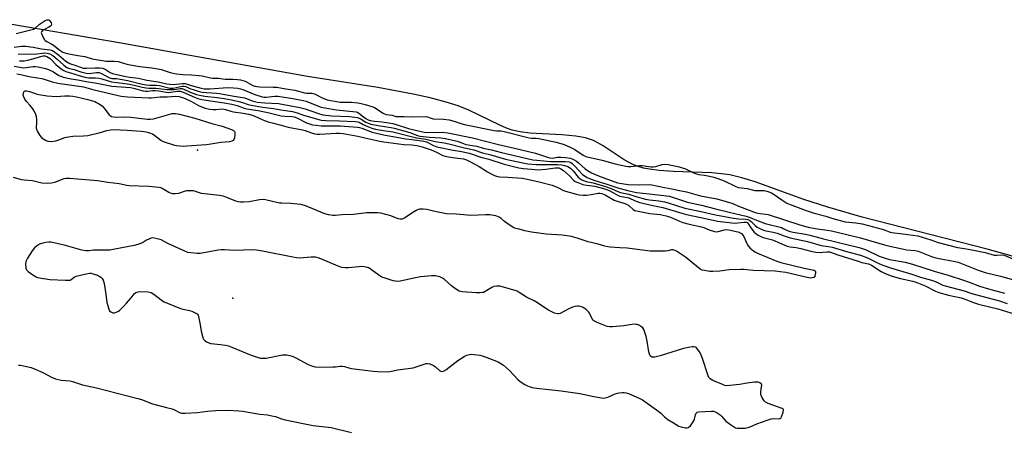
# Model space of a CAD drawing. Units: inches. Extents: x 1189768 to 1195768, y 509459 to 513459.
# Drawn here: x 1194466 to 1194928, y 509814 to 510006 of the extents above; entities that cross this region are included whole.
import ezdxf

# ---------------------------------------------------------------- set-up
doc = ezdxf.new("R2010")
doc.units = ezdxf.units.IN
doc.header["$MEASUREMENT"] = 0
for name, color, linetype in [('ELEV-Spot Elevation', 7, 'Continuous'), ('HYDRO-Stream Poly Centerlines', 142, 'Continuous'), ('HYDRO-Water Body', 4, 'Continuous'), ('Undefined', 1, 'Continuous')]:
    doc.layers.add(name, color=color, linetype=linetype)

msp = doc.modelspace()

# ---------------------------------------------------------------- linework, layer by layer
at = {"layer": 'ELEV-Spot Elevation'}
for p in [(1194549.63, 509945.37, 193.81), (1194566.12, 509876.05, 189.48)]:
    msp.add_point(p, dxfattribs=at)
at = {"layer": 'HYDRO-Stream Poly Centerlines'}
msp.add_lwpolyline([(1194940.46, 509893.26), (1194919.78, 509898.98), (1194861.15, 509914.01), (1194845.04, 509918.6), (1194833.84, 509922.22), (1194811.05, 509930.43), (1194804.72, 509932.38), (1194799.11, 509933.73), (1194795.18, 509934.29), (1194790.76, 509934.66), (1194772.51, 509935.35), (1194765.99, 509935.81), (1194761.46, 509936.39), (1194758.69, 509936.92), (1194756.16, 509937.6), (1194753.92, 509938.43), (1194749.64, 509940.82), (1194739.73, 509947.37), (1194735.23, 509949.81), (1194731.42, 509951.03), (1194726.97, 509951.84), (1194720.41, 509952.47), (1194705.3, 509953.33), (1194700.89, 509953.86), (1194697.12, 509954.68), (1194694.36, 509955.68), (1194691.24, 509957.05), (1194676.75, 509964.05), (1194671.7, 509966.01), (1194666.15, 509967.79), (1194658.65, 509969.79), (1194650.69, 509971.58), (1194634.14, 509974.62), (1194601.15, 509979.81), (1194512.91, 509995.54), (1194455.9, 510005.21)], dxfattribs=at)
at = {"layer": 'HYDRO-Water Body'}
msp.add_polyline3d([(1194940.46, 509893.26, 0), (1194919.78, 509898.98, 0), (1194861.15, 509914.01, 0), (1194845.04, 509918.6, 0), (1194833.84, 509922.22, 0), (1194811.05, 509930.43, 0), (1194804.72, 509932.38, 0), (1194799.11, 509933.73, 0), (1194795.18, 509934.29, 0), (1194790.76, 509934.66, 0), (1194772.51, 509935.35, 0), (1194765.99, 509935.81, 0), (1194761.46, 509936.39, 0), (1194758.69, 509936.92, 0), (1194756.16, 509937.6, 0), (1194753.92, 509938.43, 0), (1194749.64, 509940.82, 0), (1194739.73, 509947.37, 0), (1194735.23, 509949.81, 0), (1194731.42, 509951.03, 0), (1194726.97, 509951.84, 0), (1194720.41, 509952.47, 0), (1194705.3, 509953.33, 0), (1194700.89, 509953.86, 0), (1194697.12, 509954.68, 0), (1194694.36, 509955.68, 0), (1194691.24, 509957.05, 0), (1194676.75, 509964.05, 0), (1194671.7, 509966.01, 0), (1194666.15, 509967.79, 0), (1194658.65, 509969.79, 0), (1194650.69, 509971.58, 0), (1194634.14, 509974.62, 0), (1194601.15, 509979.81, 0), (1194512.91, 509995.54, 0), (1194455.9, 510005.21, 0)], dxfattribs=at)
at = {"layer": 'Undefined'}
for points, elevation in [([(1194464.53, 510000), (1194471.5, 510001.62), (1194472.62, 510001.96), (1194473.52, 510002.5), (1194475.28, 510004.15), (1194476.73, 510005.1), (1194478.24, 510005.96), (1194478.98, 510006.29), (1194479.45, 510006.39), (1194479.88, 510006.3), (1194480.42, 510005.85), (1194480.98, 510004.99), (1194481.1, 510004.31), (1194480.9, 510003.71), (1194480.62, 510003.36), (1194479.94, 510002.89), (1194477.5, 510001.73), (1194476.95, 510001.36), (1194476.53, 510000.92), (1194476.4, 510000.68), (1194476.35, 510000.31), (1194476.46, 510000)], 182), ([(1194476.46, 510000), (1194477.45, 509997.77), (1194477.89, 509997.02), (1194478.2, 509996.66), (1194478.9, 509996.17), (1194481.31, 509995), (1194482.07, 509994.55), (1194485.09, 509992.12), (1194486.4, 509991.26), (1194487.38, 509990.86), (1194488.44, 509990.61), (1194491.05, 509990.18), (1194493.48, 509989.58), (1194496.71, 509989.12), (1194500.2, 509988.11), (1194506.75, 509987.03), (1194507.76, 509986.97), (1194510.57, 509987.02), (1194512.32, 509986.84), (1194516.41, 509985.61), (1194518.04, 509985.23), (1194522.59, 509984.49), (1194528.23, 509983.85), (1194530.93, 509983.44), (1194532.49, 509983.03), (1194536.72, 509981.68), (1194539.78, 509981.08), (1194542.7, 509980.78), (1194546.73, 509980.62), (1194550.42, 509980.31), (1194551.79, 509980.09), (1194555.6, 509979.24), (1194556.59, 509979.1), (1194559.48, 509979.03), (1194562.62, 509978.57), (1194566.36, 509978.53), (1194568.4, 509978.4), (1194569.69, 509978.24), (1194570.86, 509977.99), (1194571.88, 509977.66), (1194575.58, 509975.58), (1194576.52, 509975.24), (1194577.36, 509975.07), (1194578.86, 509974.94), (1194585.12, 509974.89), (1194586.72, 509974.8), (1194591.01, 509973.97), (1194595.25, 509973.38), (1194599.73, 509972.17), (1194600.65, 509972.08), (1194603.21, 509972.02), (1194603.9, 509971.85), (1194604.68, 509971.53), (1194607.97, 509969.87), (1194609.31, 509969.28), (1194610.3, 509968.94), (1194611.86, 509968.58), (1194613.88, 509968.19), (1194616.5, 509967.86), (1194621.82, 509967.72), (1194624.77, 509967.5), (1194626.23, 509967.23), (1194628.22, 509966.72), (1194631.26, 509965.81), (1194632.58, 509965.29), (1194636.57, 509962.68), (1194637.3, 509962.29), (1194638.08, 509962.08), (1194640.84, 509961.77), (1194642.51, 509961.14), (1194643.34, 509961.06), (1194646.49, 509961.06), (1194650.06, 509960.86), (1194656.26, 509961.04), (1194657.33, 509960.87), (1194659.15, 509960.23), (1194660.05, 509960.03), (1194664.94, 509959.84), (1194667.6, 509959.53), (1194670.43, 509958.81), (1194672.96, 509957.78), (1194674.69, 509957.33), (1194688.58, 509954.6), (1194689.91, 509954.43), (1194691.97, 509954.33), (1194693.39, 509954.1), (1194705.03, 509951.08), (1194706.16, 509950.94), (1194708.41, 509950.92), (1194709.63, 509950.82), (1194717.71, 509949.1), (1194721.42, 509948.04), (1194724.63, 509946.62), (1194726.42, 509945.62), (1194730.3, 509943.05), (1194731.6, 509942.42), (1194732.94, 509942.04), (1194739.28, 509940.6), (1194745.44, 509938.95), (1194750.31, 509937.81), (1194751.42, 509937.66), (1194752.75, 509937.64), (1194756.74, 509938.11), (1194758.04, 509938.15), (1194759.13, 509938.06), (1194762.03, 509937.59), (1194763.19, 509937.52), (1194764.38, 509937.73), (1194767.39, 509938.68), (1194768.46, 509938.8), (1194770.17, 509938.57), (1194775.3, 509937.56), (1194778.34, 509936.62), (1194782.1, 509934.76), (1194783.44, 509934.21), (1194784.51, 509933.97), (1194787.18, 509933.61), (1194789.58, 509933.18), (1194791.56, 509932.69), (1194793.5, 509932.1), (1194796.49, 509930.92), (1194801.58, 509928.4), (1194802.95, 509927.88), (1194807.3, 509927.36), (1194810.88, 509926.45), (1194815.14, 509926.43), (1194816.53, 509926.15), (1194817.88, 509925.63), (1194818.92, 509925.14), (1194823.94, 509921.68), (1194825.89, 509920.57), (1194827.42, 509919.85), (1194834.9, 509917.02), (1194838.68, 509915.78), (1194844.2, 509914.37), (1194847.39, 509913.35), (1194853.24, 509911.8), (1194858.15, 509911.37), (1194861.21, 509910.81), (1194870.46, 509908.41), (1194871.97, 509907.89), (1194874.27, 509906.96), (1194875.03, 509906.74), (1194880.26, 509906.17), (1194887.22, 509905.15), (1194893.3, 509903.31), (1194896.73, 509902.1), (1194905.83, 509899.69), (1194909.13, 509899.28), (1194912.54, 509898.7), (1194918.75, 509897.35), (1194923.09, 509896.21), (1194924.23, 509896.12), (1194926.46, 509896.29), (1194927.75, 509896.1), (1194931.84, 509894.39)], 182), ([(1194463.63, 509993.62), (1194467, 509994.01), (1194468.9, 509994.02), (1194472.56, 509993.5), (1194476.38, 509992.7), (1194480.48, 509992.36), (1194481.55, 509992.01), (1194482.72, 509991.28), (1194484.57, 509989.85), (1194487.9, 509986.99), (1194489.09, 509986.19), (1194490.11, 509985.74), (1194492.01, 509985.14), (1194494.71, 509984.13), (1194495.97, 509983.78), (1194497.6, 509983.66), (1194501.63, 509983.93), (1194503.6, 509983.82), (1194505, 509983.65), (1194506.28, 509983.23), (1194508.7, 509981.7), (1194509.69, 509981.27), (1194515.95, 509979.75), (1194517.65, 509979.46), (1194521.96, 509979), (1194525.88, 509978.13), (1194531.21, 509977.36), (1194535.21, 509976.4), (1194536.59, 509976.17), (1194538.28, 509976.14), (1194542.59, 509976.58), (1194543.74, 509976.56), (1194547.27, 509975.39), (1194551.3, 509974.31), (1194552.71, 509974.03), (1194553.85, 509973.96), (1194555.35, 509974), (1194563.59, 509974.68), (1194566.48, 509974.58), (1194568.48, 509974.38), (1194569.81, 509974.08), (1194570.87, 509973.73), (1194576.44, 509971.33), (1194579.91, 509970.33), (1194580.86, 509970.2), (1194581.71, 509970.18), (1194585.84, 509970.53), (1194587.28, 509970.56), (1194594.21, 509969.57), (1194599.12, 509968.57), (1194600.44, 509968.24), (1194606.37, 509965.85), (1194607.49, 509965.49), (1194609.19, 509965.09), (1194614.76, 509964.13), (1194622.35, 509963.5), (1194624, 509963.26), (1194624.65, 509963.04), (1194625.24, 509962.69), (1194627.38, 509960.98), (1194628.46, 509960.21), (1194629.63, 509959.57), (1194630.56, 509959.19), (1194632.48, 509958.86), (1194636.1, 509958.64), (1194641.21, 509957.76), (1194642.63, 509957.37), (1194648.51, 509955.47), (1194654.44, 509954.01), (1194655.78, 509953.79), (1194657.41, 509953.65), (1194664.22, 509953.71), (1194665.55, 509953.64), (1194666.91, 509953.46), (1194678.53, 509951.17), (1194690.6, 509947.98), (1194698.14, 509946.29), (1194707.99, 509943.87), (1194709.94, 509943.28), (1194713.65, 509941.97), (1194714.77, 509941.68), (1194716.21, 509941.54), (1194718.22, 509941.97), (1194719.84, 509942.07), (1194722.15, 509941.87), (1194724.46, 509941.5), (1194725.79, 509941), (1194727.28, 509940.15), (1194728.15, 509939.43), (1194731.27, 509936.54), (1194732.34, 509935.8), (1194734.23, 509934.73), (1194737.52, 509933.23), (1194746.41, 509930.1), (1194748.44, 509929.64), (1194751.4, 509929.32), (1194756.56, 509929.14), (1194761.48, 509929.2), (1194762.55, 509929.12), (1194768.48, 509927.88), (1194771.92, 509927.29), (1194775.51, 509926.41), (1194778.86, 509925.75), (1194785.38, 509923.88), (1194793.03, 509922.47), (1194797.91, 509921.13), (1194800.05, 509920.44), (1194803.65, 509918.97), (1194811.54, 509916.04), (1194813.29, 509915.67), (1194816.06, 509915.37), (1194817.11, 509915.15), (1194831.89, 509910.43), (1194835.79, 509909.28), (1194839.05, 509908.62), (1194844.72, 509907.92), (1194846.76, 509907.54), (1194853.95, 509905.78), (1194860.37, 509904.34), (1194871.66, 509901.04), (1194874.18, 509900.37), (1194882.14, 509898.71), (1194886.03, 509898.29), (1194887.39, 509898.01), (1194889.01, 509897.47), (1194893.7, 509895.56), (1194895.65, 509894.91), (1194897.32, 509894.55), (1194903.92, 509893.41), (1194906.13, 509892.83), (1194908.54, 509891.98), (1194915.54, 509889.2), (1194918.78, 509888.11), (1194925.99, 509886.29), (1194933.76, 509884.08)], 184), ([(1194465.51, 509990.34), (1194469.38, 509990.48), (1194473.02, 509990.29), (1194474.33, 509990.4), (1194476.89, 509990.8), (1194478.01, 509990.86), (1194479.13, 509990.79), (1194480.43, 509990.39), (1194481.77, 509989.59), (1194483.72, 509988), (1194486.89, 509985.1), (1194488.25, 509984.1), (1194489.59, 509983.56), (1194491.74, 509983.03), (1194494.95, 509982), (1194497.33, 509981.37), (1194498.84, 509981.22), (1194502.23, 509981.66), (1194503.42, 509981.61), (1194504.87, 509981.1), (1194508.02, 509979.35), (1194509.37, 509978.89), (1194510.1, 509978.82), (1194511.54, 509978.82), (1194513.35, 509978.57), (1194516.86, 509977.9), (1194523.06, 509976.43), (1194525.55, 509975.94), (1194527.17, 509975.77), (1194530.41, 509975.71), (1194531.73, 509975.54), (1194536.62, 509974.35), (1194537.33, 509974.32), (1194538.12, 509974.4), (1194542.32, 509975.32), (1194543.37, 509975.3), (1194544.13, 509975.06), (1194545.91, 509974.25), (1194547.98, 509973.49), (1194549.91, 509972.93), (1194551.84, 509972.53), (1194553.83, 509972.26), (1194558.42, 509972.06), (1194559.89, 509971.9), (1194565.84, 509970.75), (1194571.7, 509969.78), (1194572.93, 509969.4), (1194575.65, 509968.31), (1194577.57, 509967.85), (1194581.19, 509967.42), (1194587.5, 509967.18), (1194597.54, 509965.24), (1194600, 509964.62), (1194606.28, 509962.42), (1194608.29, 509961.9), (1194612.6, 509961.46), (1194620.83, 509961.15), (1194623.37, 509960.79), (1194624.49, 509960.55), (1194625.3, 509960.28), (1194626.3, 509959.77), (1194628.56, 509958.42), (1194630.9, 509957.53), (1194635.17, 509956.64), (1194640.32, 509955.94), (1194641.72, 509955.67), (1194649.05, 509953.52), (1194652.71, 509952.15), (1194653.79, 509951.83), (1194658.39, 509951.34), (1194663.69, 509951.16), (1194665.85, 509950.83), (1194671.33, 509949.57), (1194672.63, 509949.11), (1194674.61, 509948.22), (1194675.33, 509948), (1194680.45, 509947.15), (1194683.49, 509946.27), (1194687.36, 509945.43), (1194692.1, 509944.19), (1194706.74, 509940.82), (1194708.72, 509940.57), (1194715.14, 509940.05), (1194722.1, 509939.97), (1194723.85, 509939.83), (1194724.53, 509939.59), (1194725.21, 509939.11), (1194726.65, 509937.68), (1194729.96, 509934.14), (1194731.03, 509933.27), (1194732.18, 509932.53), (1194733.29, 509932.03), (1194735.82, 509931.11), (1194741.03, 509929.63), (1194747.1, 509927.53), (1194751.34, 509926.5), (1194753.99, 509925.75), (1194755.33, 509925.49), (1194761.34, 509924.88), (1194770.86, 509923.75), (1194779.26, 509921.05), (1194785.9, 509919.56), (1194792.34, 509917.82), (1194798.78, 509916.25), (1194806.72, 509914.5), (1194808.68, 509913.87), (1194811.63, 509912.51), (1194815.61, 509910.97), (1194823.35, 509909.05), (1194824.15, 509908.72), (1194826.48, 509907.54), (1194827.38, 509907.22), (1194828.75, 509906.92), (1194834.66, 509905.93), (1194836.66, 509905.52), (1194843.09, 509903.78), (1194859.79, 509899.77), (1194863.09, 509898.6), (1194869.13, 509895.77), (1194871.01, 509895.05), (1194874.02, 509894.2), (1194881.36, 509892.81), (1194884.78, 509891.96), (1194894.87, 509888.61), (1194901.91, 509886.65), (1194908.71, 509884.51), (1194911.37, 509883.6), (1194916.18, 509881.69), (1194920.4, 509880.36), (1194927.92, 509878.34)], 186), ([(1194466.07, 509987.11), (1194468.34, 509987.2), (1194469.97, 509987.41), (1194473.48, 509988.33), (1194476.61, 509989.34), (1194477.19, 509989.45), (1194477.97, 509989.45), (1194479.02, 509989.1), (1194480.51, 509988.16), (1194481.16, 509987.59), (1194483.23, 509985.45), (1194485.67, 509983.44), (1194486.84, 509982.64), (1194487.88, 509982.19), (1194490.05, 509981.47), (1194494.1, 509980.21), (1194496.78, 509979.52), (1194498.68, 509979.25), (1194501.83, 509979.18), (1194503.4, 509979.02), (1194504.74, 509978.7), (1194509.27, 509977.33), (1194511.91, 509977.03), (1194517.69, 509976.21), (1194519.91, 509975.74), (1194523.56, 509974.79), (1194525.56, 509974.44), (1194526.72, 509974.35), (1194530.04, 509974.4), (1194535.39, 509973.74), (1194536.67, 509973.65), (1194538.64, 509973.75), (1194541.47, 509974.17), (1194542.45, 509974.13), (1194543.53, 509973.78), (1194546.18, 509972.55), (1194547.78, 509971.9), (1194549.11, 509971.43), (1194550.52, 509971.05), (1194552.97, 509970.59), (1194558.79, 509970.01), (1194562.04, 509969.51), (1194565.45, 509968.85), (1194568.91, 509968.03), (1194570.62, 509967.59), (1194573.36, 509966.71), (1194574.66, 509966.4), (1194580.23, 509965.48), (1194585.25, 509964.81), (1194588.57, 509964.21), (1194594.09, 509963.35), (1194596.32, 509962.76), (1194599.21, 509961.76), (1194607.58, 509959.4), (1194609.7, 509959.15), (1194616.12, 509959.05), (1194623.47, 509958.72), (1194624.64, 509958.59), (1194625.29, 509958.39), (1194627.27, 509957.33), (1194629.69, 509956.28), (1194631.33, 509955.67), (1194632.98, 509955.21), (1194636.71, 509954.51), (1194641.1, 509953.92), (1194652.21, 509951.1), (1194653.28, 509950.91), (1194656.66, 509950.52), (1194661.01, 509949.45), (1194665.15, 509948.78), (1194667.42, 509948.31), (1194674.81, 509946.34), (1194679.13, 509945.43), (1194683.14, 509944.08), (1194687.13, 509943.21), (1194694, 509941.17), (1194702.09, 509939.32), (1194704.35, 509938.96), (1194708.33, 509938.54), (1194718.36, 509938.56), (1194720.43, 509938.42), (1194721.58, 509938.22), (1194723.16, 509937.63), (1194724.36, 509936.83), (1194725.62, 509935.58), (1194727.98, 509932.68), (1194728.85, 509931.98), (1194729.78, 509931.45), (1194731.85, 509930.68), (1194735.1, 509929.98), (1194740.81, 509928.37), (1194743.45, 509927.43), (1194746.68, 509925.98), (1194747.92, 509925.52), (1194751.79, 509924.66), (1194755.09, 509923.58), (1194759.65, 509922.44), (1194761.42, 509922.12), (1194765.91, 509921.6), (1194768.51, 509921.06), (1194770.22, 509920.59), (1194777.97, 509918.12), (1194785.67, 509916.63), (1194792.37, 509915.03), (1194800.77, 509913.5), (1194803.35, 509913.23), (1194806.44, 509913.08), (1194807.54, 509912.88), (1194808.29, 509912.59), (1194809.15, 509912), (1194811.06, 509910.01), (1194811.89, 509909.32), (1194813.42, 509908.46), (1194814.97, 509907.84), (1194816.05, 509907.56), (1194819.39, 509906.95), (1194821.27, 509906.5), (1194824.54, 509905.15), (1194827.34, 509904.22), (1194835.57, 509902.63), (1194841.91, 509900.65), (1194845.37, 509900.25), (1194847.03, 509899.9), (1194854.39, 509897.78), (1194860.44, 509896.16), (1194863.72, 509894.94), (1194869.21, 509892.18), (1194871.36, 509891.29), (1194874.42, 509890.27), (1194884.46, 509887.28), (1194888.57, 509885.91), (1194893.66, 509884.48), (1194895.85, 509883.62), (1194899, 509882.19), (1194900.11, 509881.79), (1194908.95, 509879.52), (1194912.04, 509878.33), (1194913.62, 509877.84), (1194925.51, 509874.78), (1194929.16, 509873.57)], 188), ([(1194463.63, 509984.63), (1194467.29, 509983.95), (1194468.13, 509983.91), (1194469.23, 509983.97), (1194472.56, 509984.54), (1194473.7, 509984.5), (1194474.86, 509984.33), (1194478.28, 509983.55), (1194479.67, 509983.12), (1194482.03, 509981.94), (1194484.56, 509980.27), (1194485.46, 509979.89), (1194486.53, 509979.57), (1194490.36, 509978.7), (1194493.42, 509978.21), (1194497.39, 509977.41), (1194501.53, 509976.77), (1194509.42, 509975.29), (1194518.18, 509974.67), (1194519.58, 509974.38), (1194524.07, 509973.1), (1194525.2, 509972.9), (1194526.33, 509972.89), (1194528.52, 509973.21), (1194529.76, 509973.24), (1194531.48, 509973.03), (1194534.85, 509972.44), (1194535.94, 509972.36), (1194537.15, 509972.47), (1194540.1, 509972.98), (1194540.9, 509973.02), (1194541.52, 509972.93), (1194542.9, 509972.43), (1194548.21, 509970.07), (1194549.75, 509969.56), (1194551.64, 509969.07), (1194556.76, 509968.23), (1194562.1, 509967.54), (1194565.63, 509966.87), (1194568.11, 509966.27), (1194571.39, 509965.05), (1194572.7, 509964.66), (1194575.83, 509964.24), (1194578.06, 509963.82), (1194583.1, 509962.79), (1194588.74, 509961.45), (1194590.57, 509961.21), (1194593.78, 509961.08), (1194594.85, 509960.92), (1194596.15, 509960.4), (1194600.67, 509958.08), (1194602.03, 509957.6), (1194603.43, 509957.23), (1194605.19, 509956.98), (1194607.54, 509956.78), (1194616.49, 509956.73), (1194624.52, 509956.12), (1194625.47, 509955.93), (1194626.61, 509955.58), (1194631.46, 509953.73), (1194633.41, 509953.25), (1194637.5, 509952.42), (1194643.08, 509951.47), (1194647.25, 509950.64), (1194650.23, 509950.34), (1194655.71, 509949.54), (1194656.9, 509949.15), (1194660.27, 509947.53), (1194661.82, 509946.96), (1194669.47, 509945.27), (1194673.36, 509944.67), (1194676.97, 509943.93), (1194678.41, 509943.49), (1194682.46, 509941.99), (1194686.17, 509941.15), (1194693.4, 509938.73), (1194700.21, 509937.02), (1194702.41, 509936.72), (1194706.15, 509936.35), (1194709.32, 509936.19), (1194711.03, 509936.23), (1194712.94, 509936.39), (1194717.28, 509937.04), (1194718.14, 509937.07), (1194718.93, 509936.98), (1194719.92, 509936.61), (1194721.09, 509935.81), (1194723.95, 509933.32), (1194725.89, 509931.32), (1194726.62, 509930.72), (1194727.8, 509930.15), (1194730.25, 509929.3), (1194731.92, 509928.86), (1194735.79, 509928.44), (1194739.82, 509927.37), (1194741.35, 509926.87), (1194742.55, 509926.37), (1194744.62, 509925.32), (1194746.75, 509924.12), (1194747.62, 509923.74), (1194751.74, 509922.94), (1194754.8, 509921.56), (1194756.94, 509920.87), (1194763.07, 509919.47), (1194767.78, 509918.54), (1194776.6, 509915.83), (1194778.86, 509915.23), (1194785.46, 509913.83), (1194791.24, 509912.5), (1194793.29, 509912.14), (1194801.53, 509911.17), (1194802.91, 509911.24), (1194805.8, 509911.66), (1194806.62, 509911.67), (1194807, 509911.59), (1194807.33, 509911.41), (1194807.63, 509911.14), (1194808.99, 509908.99), (1194810.59, 509907), (1194811.41, 509906.21), (1194812.37, 509905.55), (1194813.69, 509904.91), (1194814.78, 509904.5), (1194819.13, 509903.36), (1194822.77, 509901.74), (1194826.06, 509900.43), (1194827.33, 509900.1), (1194830.16, 509899.74), (1194832.36, 509899.33), (1194837.05, 509898.05), (1194839.36, 509897.56), (1194841.58, 509897.47), (1194842.69, 509897.52), (1194844.56, 509897.76), (1194845.78, 509897.66), (1194849.7, 509896.31), (1194859.21, 509893.31), (1194861.07, 509892.78), (1194864.13, 509892.05), (1194865.57, 509891.43), (1194870.08, 509888.45), (1194871.86, 509887.55), (1194874.79, 509886.45), (1194876.36, 509885.96), (1194879.19, 509885.22), (1194884.9, 509883.93), (1194886.78, 509883.36), (1194890.72, 509881.8), (1194895.59, 509879.28), (1194897.04, 509878.67), (1194901.64, 509877.38), (1194907.59, 509876.16), (1194908.97, 509875.69), (1194912.81, 509874.19), (1194915.69, 509873.22), (1194924.78, 509870.97), (1194936.95, 509867.22)], 190), ([(1194464.92, 509981.09), (1194467.46, 509980.6), (1194470.69, 509979.76), (1194474.63, 509979.25), (1194476.67, 509978.84), (1194478.11, 509978.46), (1194481.37, 509977.38), (1194484.11, 509976.67), (1194496.15, 509974.99), (1194500.48, 509973.7), (1194512.42, 509970.84), (1194513.83, 509970.62), (1194516.7, 509970.36), (1194526.69, 509969.79), (1194527.99, 509969.84), (1194532, 509970.27), (1194535.29, 509970.3), (1194539.35, 509970.61), (1194540.84, 509970.5), (1194542.51, 509970.04), (1194543.86, 509969.52), (1194546.71, 509968.1), (1194550, 509966.25), (1194551.86, 509965.47), (1194553.23, 509965), (1194555.25, 509964.55), (1194556.69, 509964.4), (1194558.12, 509964.37), (1194561.07, 509964.61), (1194562.01, 509964.58), (1194562.75, 509964.42), (1194565.15, 509963.58), (1194566.5, 509963.19), (1194570.99, 509962.65), (1194573.5, 509962.19), (1194575.17, 509961.73), (1194576.49, 509961.25), (1194578.5, 509960.38), (1194581.29, 509959.02), (1194582.64, 509958.55), (1194585.15, 509957.9), (1194588.82, 509957.1), (1194592.14, 509956.11), (1194598.85, 509954.89), (1194599.97, 509954.55), (1194602.94, 509953.46), (1194604.55, 509953.04), (1194605.64, 509952.88), (1194606.99, 509952.82), (1194614.65, 509953.21), (1194616.14, 509953.21), (1194617.86, 509953.08), (1194624.69, 509951.91), (1194628.01, 509951.08), (1194635.03, 509949.5), (1194636.89, 509949.15), (1194646.35, 509947.91), (1194650.04, 509947.83), (1194652.4, 509947.56), (1194654.89, 509946.88), (1194659.12, 509945.51), (1194661.67, 509944.37), (1194664.59, 509942.86), (1194665.7, 509942.45), (1194667.16, 509942.15), (1194670.42, 509941.66), (1194674.31, 509941.2), (1194675.6, 509940.87), (1194677.59, 509939.89), (1194681.68, 509937.6), (1194685.49, 509935.17), (1194687.49, 509934.01), (1194688.8, 509933.41), (1194690.16, 509932.95), (1194691.27, 509932.77), (1194695, 509932.71), (1194701.73, 509932.18), (1194704.87, 509931.66), (1194709.68, 509930.56), (1194715.88, 509928.86), (1194718.49, 509927.86), (1194721.15, 509926.44), (1194722.08, 509926.06), (1194726.57, 509924.86), (1194728.55, 509924.42), (1194730.34, 509924.26), (1194732.09, 509924.31), (1194734.11, 509924.51), (1194737.38, 509925.12), (1194738.19, 509925.14), (1194739.05, 509925.01), (1194739.88, 509924.74), (1194740.64, 509924.38), (1194744.97, 509921.91), (1194746.31, 509921.43), (1194749.44, 509920.53), (1194750.67, 509920.04), (1194751.72, 509919.36), (1194753.88, 509917.54), (1194754.59, 509917.13), (1194755.4, 509916.86), (1194761.68, 509915.68), (1194766.53, 509915.18), (1194769.33, 509914.52), (1194771.26, 509913.94), (1194775.51, 509912.07), (1194777.12, 509911.47), (1194780.13, 509910.61), (1194785.83, 509909.49), (1194786.86, 509909.13), (1194789.47, 509908.02), (1194791.96, 509907.22), (1194792.81, 509907.12), (1194793.67, 509907.19), (1194796.67, 509908), (1194797.76, 509908.12), (1194799.4, 509907.92), (1194803.5, 509906.89), (1194803.97, 509906.69), (1194804.58, 509906.29), (1194805.25, 509905.56), (1194805.65, 509904.83), (1194806.9, 509901.96), (1194807.77, 509900.5), (1194808.57, 509899.64), (1194809.66, 509898.63), (1194810.85, 509897.79), (1194812.15, 509897.16), (1194821.22, 509893.38), (1194823.05, 509892.71), (1194834.03, 509890.13), (1194838.59, 509889.19), (1194839.11, 509888.79), (1194839.28, 509888.38), (1194839.3, 509887.88), (1194839.17, 509887.07), (1194838.9, 509886.31), (1194838.42, 509885.77), (1194837.69, 509885.52), (1194836.87, 509885.46), (1194835.42, 509885.68), (1194825.39, 509888.03), (1194822.73, 509888.43), (1194820.36, 509888.68), (1194810.07, 509889.01), (1194805.76, 509889.39), (1194804.33, 509889.45), (1194798.84, 509889.37), (1194794.39, 509888.75), (1194791.18, 509888.53), (1194789.73, 509888.57), (1194787.19, 509888.93), (1194786.1, 509889.21), (1194785.18, 509889.68), (1194778.31, 509895.21), (1194774.06, 509897.97), (1194773.3, 509898.4), (1194772.51, 509898.69), (1194771.74, 509898.69), (1194770, 509898.2), (1194768.85, 509898.07), (1194761.8, 509898.07), (1194750.97, 509899.37), (1194747.58, 509899.66), (1194743.1, 509899.86), (1194741.91, 509899.99), (1194740.5, 509900.34), (1194737.4, 509901.37), (1194732.69, 509902.36), (1194728.06, 509904.04), (1194724.97, 509904.84), (1194720.47, 509905.45), (1194713.01, 509906.03), (1194706.22, 509906.96), (1194703, 509907.53), (1194700.4, 509908.3), (1194698.84, 509908.64), (1194697.55, 509909.19), (1194694.58, 509911.07), (1194693.44, 509911.93), (1194691.97, 509913.34), (1194691.03, 509913.98), (1194690.26, 509914.34), (1194689.45, 509914.58), (1194686.62, 509915.02), (1194684.63, 509915.12), (1194677.64, 509914.72), (1194670.9, 509915.41), (1194666.3, 509915.58), (1194660.89, 509916.59), (1194657.01, 509917.61), (1194655.34, 509917.77), (1194653.68, 509917.68), (1194653.14, 509917.57), (1194652.38, 509917.27), (1194650.45, 509916.18), (1194646.64, 509913.53), (1194645.89, 509913.15), (1194645.39, 509913.03), (1194644.63, 509913.04), (1194643.6, 509913.24), (1194640.19, 509914.57), (1194635.56, 509915.83), (1194634.16, 509916.04), (1194628.98, 509915.92), (1194622.63, 509915.17), (1194617.37, 509915.07), (1194614.17, 509914.8), (1194613, 509914.78), (1194611, 509915.04), (1194609.33, 509915.45), (1194601.78, 509918.71), (1194599.66, 509919.42), (1194598.04, 509919.81), (1194593.36, 509920.35), (1194589.08, 509920.45), (1194587.95, 509920.55), (1194581.48, 509922.05), (1194580.34, 509922.22), (1194578.65, 509922.07), (1194573.77, 509921.16), (1194571.15, 509920.94), (1194569.71, 509920.96), (1194568.6, 509921.16), (1194567.51, 509921.47), (1194563.34, 509923.23), (1194561.67, 509923.77), (1194559.95, 509924.05), (1194551.4, 509925.06), (1194550.57, 509925.27), (1194548.66, 509926.03), (1194547.85, 509926.21), (1194546.08, 509926.3), (1194544.6, 509926.23), (1194543.74, 509926.06), (1194540.63, 509925.1), (1194539.18, 509924.9), (1194538.02, 509924.91), (1194536.88, 509925.13), (1194536.06, 509925.43), (1194533.08, 509927.44), (1194532.32, 509927.75), (1194531.46, 509927.92), (1194526.7, 509928.34), (1194517.54, 509928.62), (1194516.41, 509928.79), (1194512.78, 509929.54), (1194507.49, 509930.22), (1194502.68, 509931), (1194489.54, 509932.06), (1194488.08, 509932.07), (1194486.95, 509931.85), (1194482.49, 509930.25), (1194481.08, 509929.86), (1194479.38, 509929.77), (1194476.54, 509929.94), (1194472.25, 509930.94), (1194468.26, 509931.24), (1194467.14, 509931.43), (1194463.37, 509932.59)], 192)]:
    msp.add_lwpolyline(points, dxfattribs=dict(at, elevation=elevation))
for points, elevation in [([(1194483.38, 509970.52), (1194487.41, 509970.77), (1194489.64, 509970.69), (1194491.08, 509970.55), (1194492.79, 509970.25), (1194498.11, 509969.01), (1194501.39, 509968.03), (1194502.2, 509967.68), (1194503.21, 509967.13), (1194504.88, 509966.01), (1194505.69, 509965.17), (1194508.23, 509961.89), (1194508.63, 509961.54), (1194509.25, 509961.16), (1194510.25, 509960.88), (1194511.39, 509960.84), (1194515.46, 509960.92), (1194518.34, 509960.78), (1194526.11, 509959.85), (1194527.46, 509959.78), (1194528.97, 509960.04), (1194537.65, 509962.47), (1194538.41, 509962.56), (1194539.2, 509962.53), (1194541.16, 509962.15), (1194548.38, 509960.29), (1194556.34, 509957.75), (1194561.14, 509956.61), (1194565.45, 509955.01), (1194566.47, 509954.48), (1194566.85, 509954.13), (1194567.03, 509953.76), (1194567.12, 509952.71), (1194566.93, 509951.02), (1194566.68, 509950.28), (1194566.37, 509949.9), (1194565.66, 509949.52), (1194564.54, 509949.22), (1194560.54, 509948.97), (1194555.82, 509948.14), (1194553.76, 509947.88), (1194544.63, 509947.15), (1194543.03, 509947.11), (1194541.25, 509947.18), (1194539.77, 509947.32), (1194538.92, 509947.49), (1194533.68, 509949.15), (1194532.43, 509949.85), (1194529.65, 509951.99), (1194528.45, 509952.82), (1194527.69, 509953.17), (1194526.33, 509953.56), (1194524.65, 509953.92), (1194523.22, 509954.09), (1194516.53, 509954.53), (1194509.99, 509954.85), (1194508.88, 509954.74), (1194506.96, 509954.39), (1194503.27, 509953.26), (1194498.09, 509952.1), (1194496.08, 509951.86), (1194491.16, 509951.68), (1194489.14, 509951.47), (1194487.19, 509951.05), (1194484.4, 509949.93), (1194483.03, 509949.49), (1194480.99, 509949.25), (1194479.55, 509949.32), (1194478.26, 509949.81), (1194477.55, 509950.24), (1194477.12, 509950.61), (1194475.84, 509952.25), (1194474.56, 509954.27), (1194474.28, 509955.03), (1194474.16, 509955.81), (1194474.31, 509958.3), (1194474.29, 509959.77), (1194474.16, 509960.94), (1194473.83, 509962.06), (1194473.23, 509963.4), (1194472.46, 509964.63), (1194471.21, 509966.19), (1194469.41, 509968.09), (1194468.6, 509969.25), (1194468.01, 509970.53), (1194467.91, 509971.06), (1194467.96, 509971.86), (1194468.17, 509972.56), (1194468.44, 509972.9), (1194468.82, 509973.06), (1194469.54, 509973.1), (1194470.84, 509972.86), (1194473.89, 509971.72), (1194475.25, 509971.35), (1194479.07, 509970.83)], 194), ([(1194528.71, 509904.21), (1194527.88, 509904.06), (1194526.78, 509903.66), (1194525.73, 509903.15), (1194523.78, 509901.96), (1194521.59, 509901.18), (1194519.87, 509900.76), (1194510.85, 509898.91), (1194508.53, 509898.58), (1194502.53, 509898.56), (1194500.81, 509898.45), (1194498.56, 509898.13), (1194497.24, 509898.15), (1194495.32, 509898.52), (1194487.63, 509900.76), (1194481.63, 509902.07), (1194480.77, 509902.2), (1194479.9, 509902.22), (1194478.45, 509902.1), (1194477.01, 509901.85), (1194475.47, 509901.24), (1194474.06, 509900.41), (1194473.1, 509899.52), (1194472.09, 509898.2), (1194469.84, 509894.77), (1194469.22, 509893.53), (1194469.05, 509893.02), (1194468.96, 509892.16), (1194469.13, 509890.14), (1194469.4, 509889.37), (1194470.16, 509888.54), (1194472.34, 509886.95), (1194473.87, 509886.02), (1194474.52, 509885.78), (1194475.58, 509885.54), (1194480.43, 509884.84), (1194487.72, 509884.4), (1194489.43, 509884.41), (1194489.96, 509884.53), (1194490.37, 509884.72), (1194491.75, 509885.79), (1194492.75, 509886.28), (1194497.35, 509887.43), (1194499.04, 509887.7), (1194499.75, 509887.67), (1194500.57, 509887.48), (1194502.18, 509886.88), (1194503.49, 509886.28), (1194504.22, 509885.81), (1194504.86, 509885.23), (1194505.35, 509884.53), (1194505.58, 509884.01), (1194505.86, 509882.87), (1194506.66, 509877.88), (1194507.14, 509873.95), (1194507.48, 509872.55), (1194508.01, 509870.89), (1194508.38, 509870.16), (1194508.92, 509869.63), (1194509.84, 509869.24), (1194510.65, 509869.23), (1194511.49, 509869.44), (1194512.28, 509869.8), (1194512.96, 509870.3), (1194514.81, 509872.07), (1194516.37, 509873.75), (1194518.42, 509876.12), (1194519.81, 509878.01), (1194520.69, 509878.61), (1194521.72, 509878.99), (1194522.87, 509879.09), (1194526.42, 509878.98), (1194527.8, 509878.71), (1194529.15, 509877.98), (1194532.51, 509875.28), (1194533.21, 509874.79), (1194533.99, 509874.38), (1194541.68, 509871.25), (1194542.79, 509870.91), (1194545.82, 509870.24), (1194546.9, 509869.89), (1194548.46, 509869.24), (1194549.36, 509868.68), (1194549.81, 509868.05), (1194550.23, 509866.7), (1194550.9, 509863.54), (1194551.29, 509860.63), (1194552.02, 509857.56), (1194552.24, 509857.06), (1194552.55, 509856.62), (1194553.16, 509856.09), (1194553.86, 509855.63), (1194554.87, 509855.13), (1194555.88, 509854.88), (1194560.3, 509854.36), (1194562.63, 509853.98), (1194564.05, 509853.65), (1194565.7, 509853.07), (1194574.7, 509849.27), (1194577.47, 509848.41), (1194579.15, 509848), (1194580.48, 509847.9), (1194581.83, 509847.98), (1194589.38, 509849.43), (1194590.47, 509849.55), (1194591.51, 509849.52), (1194592.92, 509849.24), (1194594.03, 509848.86), (1194595.62, 509848.1), (1194601.48, 509844.98), (1194603.05, 509844.38), (1194604.66, 509843.94), (1194606.38, 509843.8), (1194613.11, 509843.82), (1194614.27, 509843.88), (1194616.51, 509844.18), (1194617.34, 509844.2), (1194618.43, 509844.04), (1194620.52, 509843.39), (1194621.69, 509843.16), (1194631.99, 509841.79), (1194634.02, 509841.64), (1194638.04, 509841.57), (1194639.76, 509841.68), (1194643.53, 509842.53), (1194650.64, 509843.49), (1194655.77, 509845.21), (1194656.61, 509845.42), (1194657.45, 509845.5), (1194658.54, 509845.23), (1194660.14, 509844.49), (1194661.11, 509843.85), (1194663, 509842.18), (1194663.69, 509841.82), (1194664.18, 509841.75), (1194664.94, 509841.91), (1194665.94, 509842.47), (1194667.41, 509843.5), (1194671.59, 509846.78), (1194674.61, 509848.67), (1194675.9, 509849.37), (1194677.02, 509849.67), (1194678.18, 509849.76), (1194679.34, 509849.69), (1194681.95, 509849.33), (1194683.09, 509849.07), (1194684.48, 509848.57), (1194690.54, 509846.18), (1194691.84, 509845.52), (1194693, 509844.64), (1194695.89, 509842.18), (1194699.81, 509837.95), (1194700.85, 509836.96), (1194703.01, 509835.6), (1194704.27, 509834.93), (1194705.06, 509834.61), (1194706.43, 509834.24), (1194708.43, 509833.89), (1194720.08, 509832.59), (1194728.86, 509831.44), (1194735.36, 509830.07), (1194739.85, 509829.29), (1194740.67, 509829.32), (1194741.94, 509829.65), (1194745.38, 509831.21), (1194746.46, 509831.6), (1194747.31, 509831.75), (1194748.77, 509831.85), (1194749.64, 509831.84), (1194750.5, 509831.71), (1194751.61, 509831.33), (1194756.57, 509829.26), (1194758.16, 509828.47), (1194765.88, 509822.94), (1194766.78, 509822.18), (1194768.46, 509820.52), (1194770.08, 509819.3), (1194772.78, 509817.74), (1194775.2, 509816.1), (1194776.29, 509815.72), (1194778.33, 509815.38), (1194779.17, 509815.36), (1194779.69, 509815.47), (1194780.11, 509815.73), (1194780.67, 509816.29), (1194781.69, 509817.63), (1194782.25, 509818.6), (1194782.55, 509819.43), (1194783.08, 509821.41), (1194783.38, 509822.16), (1194783.68, 509822.54), (1194783.88, 509822.67), (1194784.64, 509822.88), (1194790.59, 509823.15), (1194791.46, 509823.1), (1194792.26, 509822.87), (1194793.25, 509822.36), (1194794.65, 509821.42), (1194795.26, 509820.83), (1194797.32, 509818.41), (1194799.37, 509816.85), (1194800.81, 509815.89), (1194801.8, 509815.36), (1194802.59, 509815.17), (1194803.42, 509815.12), (1194806.26, 509815.23), (1194807.65, 509815.46), (1194808.72, 509815.86), (1194811.8, 509817.27), (1194817.07, 509819.07), (1194818.47, 509819.48), (1194819.58, 509819.63), (1194821.84, 509819.54), (1194822.6, 509819.63), (1194823, 509819.88), (1194823.41, 509820.52), (1194824.18, 509822.71), (1194824.3, 509823.7), (1194824.1, 509824.08), (1194823.71, 509824.37), (1194817.1, 509826.77), (1194815.86, 509827.4), (1194815.26, 509827.97), (1194814.18, 509829.66), (1194813.67, 509830.97), (1194813.65, 509832.25), (1194814.04, 509834.5), (1194814.09, 509835.28), (1194813.97, 509835.73), (1194813.84, 509835.91), (1194813.21, 509836.34), (1194812.42, 509836.64), (1194811.85, 509836.76), (1194810.71, 509836.74), (1194807.23, 509836.25), (1194803.69, 509835.58), (1194799.07, 509835.1), (1194797.63, 509835.06), (1194796.8, 509835.21), (1194795.43, 509835.71), (1194791.08, 509837.51), (1194789.85, 509838.19), (1194789.34, 509838.82), (1194788.99, 509839.6), (1194786.31, 509847.74), (1194785.69, 509849.4), (1194784.99, 509850.69), (1194784.04, 509852.16), (1194783.49, 509852.78), (1194783.05, 509853.05), (1194782.3, 509853.26), (1194781.5, 509853.3), (1194779.76, 509853.01), (1194777.46, 509852.41), (1194766.39, 509849.03), (1194763.89, 509848.43), (1194763.1, 509848.37), (1194762.6, 509848.48), (1194761.97, 509848.93), (1194761.5, 509849.84), (1194761.2, 509850.92), (1194760.37, 509855.86), (1194759.85, 509858.13), (1194758.74, 509861.42), (1194758.32, 509862.12), (1194757.73, 509862.64), (1194756.79, 509863.2), (1194755.78, 509863.63), (1194755.23, 509863.76), (1194754.35, 509863.83), (1194753.17, 509863.75), (1194749.38, 509863.05), (1194744.13, 509862.54), (1194742.69, 509862.56), (1194741.57, 509862.84), (1194736.89, 509864.63), (1194735.34, 509865.38), (1194734.95, 509865.7), (1194734.52, 509866.28), (1194733.29, 509868.97), (1194732.99, 509869.47), (1194732.44, 509870.13), (1194731.59, 509870.9), (1194730.89, 509871.4), (1194730.1, 509871.76), (1194728.98, 509872.11), (1194728.14, 509872.28), (1194727.57, 509872.3), (1194726.43, 509872.12), (1194725.3, 509871.81), (1194723.71, 509871.1), (1194719.6, 509868.92), (1194718.82, 509868.67), (1194718.3, 509868.65), (1194716.97, 509869.06), (1194714.05, 509870.45), (1194708.14, 509874.39), (1194707.38, 509874.82), (1194703.87, 509876.46), (1194700.43, 509878.69), (1194699.42, 509879.25), (1194698.55, 509879.56), (1194691.33, 509881.61), (1194690.76, 509881.7), (1194689.91, 509881.7), (1194688.53, 509881.45), (1194687.49, 509880.95), (1194684.49, 509879.08), (1194683.7, 509878.74), (1194683.16, 509878.62), (1194682.05, 509878.53), (1194680.35, 509878.53), (1194673.65, 509878.92), (1194672.81, 509879.1), (1194672.28, 509879.32), (1194670.05, 509880.71), (1194668.66, 509881.79), (1194665.36, 509884.73), (1194664.42, 509885.41), (1194663.11, 509885.96), (1194661.17, 509886.49), (1194660.34, 509886.56), (1194659.22, 509886.52), (1194654.15, 509886.03), (1194652.49, 509885.74), (1194644.53, 509884), (1194643.41, 509883.88), (1194642.37, 509883.95), (1194641.25, 509884.19), (1194639, 509884.87), (1194637.04, 509885.5), (1194635.99, 509885.93), (1194634.58, 509886.79), (1194630.48, 509889.73), (1194629.72, 509890.18), (1194629.19, 509890.39), (1194627.77, 509890.69), (1194626.31, 509890.82), (1194625.16, 509890.76), (1194620.25, 509890.24), (1194618.86, 509890.26), (1194617.24, 509890.44), (1194615.59, 509890.98), (1194607.45, 509894.44), (1194606.14, 509894.88), (1194604.83, 509895.2), (1194603.98, 509895.28), (1194602.82, 509895.27), (1194597.37, 509894.83), (1194595.93, 509894.86), (1194594.23, 509895.15), (1194580.12, 509898.08), (1194577.18, 509898.51), (1194575.41, 509898.68), (1194566.91, 509898.42), (1194562.16, 509898.68), (1194560.71, 509898.68), (1194559.26, 509898.49), (1194550.87, 509896.98), (1194549.41, 509896.97), (1194546.46, 509897.21), (1194545.03, 509897.49), (1194543.66, 509898.03), (1194535.69, 509901.58), (1194532.56, 509903.27), (1194530.09, 509904.03)], 190)]:
    msp.add_lwpolyline(points, close=True, dxfattribs=dict(at, elevation=elevation))
msp.add_polyline3d([(1194465.73, 509844.72, 192), (1194466.56, 509844.68, 192), (1194467.96, 509844.41, 192), (1194471.58, 509843.53, 192), (1194473.52, 509842.81, 192), (1194477.07, 509841.27, 192), (1194481.15, 509839.02, 192), (1194482.98, 509838.23, 192), (1194485.65, 509837.7, 192), (1194489.78, 509837.27, 192), (1194490.96, 509837.08, 192), (1194495.59, 509835.48, 192), (1194502.27, 509833.98, 192), (1194521.6, 509829.04, 192), (1194523.3, 509828.53, 192), (1194528.53, 509826.51, 192), (1194535.1, 509824.9, 192), (1194537.69, 509824.15, 192), (1194538.78, 509823.71, 192), (1194541.11, 509822.58, 192), (1194542.11, 509822.26, 192), (1194543.86, 509822.19, 192), (1194549.5, 509822.52, 192), (1194554.19, 509823.15, 192), (1194558.22, 509823.47, 192), (1194564.16, 509823.56, 192), (1194568.95, 509823.32, 192), (1194570.72, 509823.17, 192), (1194578.86, 509821.69, 192), (1194582.41, 509821.34, 192), (1194584.43, 509821, 192), (1194586.13, 509820.6, 192), (1194589, 509819.54, 192), (1194590.73, 509819.11, 192), (1194603.85, 509816.45, 192), (1194612.19, 509815.41, 192), (1194621.78, 509813.11, 192)], dxfattribs=at)

doc.saveas('drawing.dxf')
